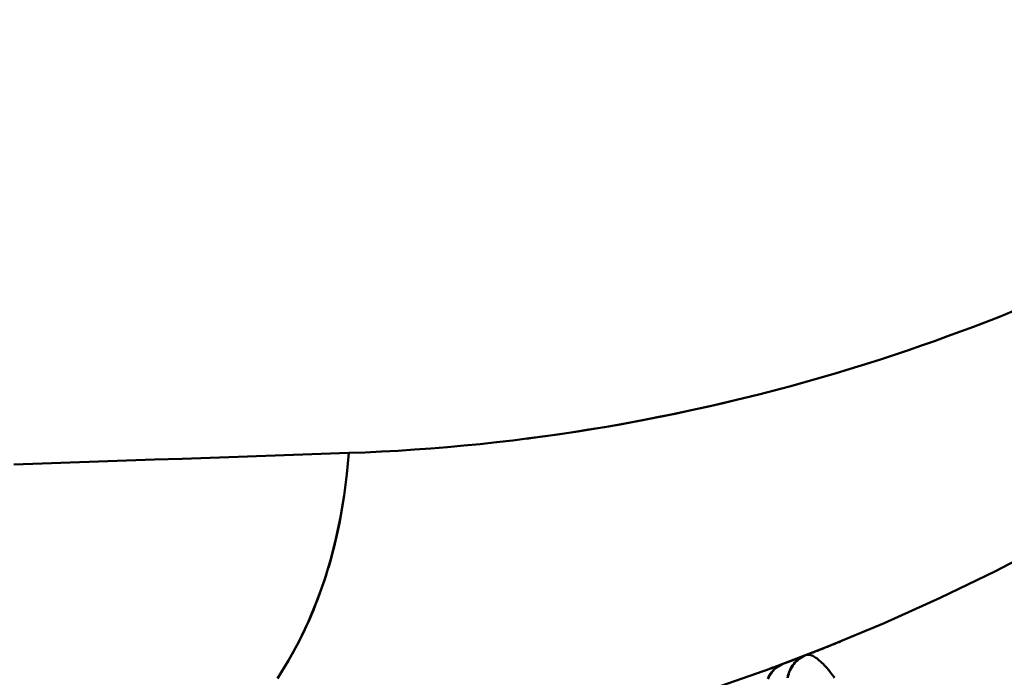
# Model space of a CAD drawing. Extents: x -75 to 4280, y -75 to 3045.
# Drawn here: x 1905 to 1939, y 1338 to 1360 of the extents above; entities that cross this region are included whole.
import ezdxf

# ---------------------------------------------------------------- set-up
doc = ezdxf.new("R2010")
doc.units = 0
doc.header["$LTSCALE"] = 5
doc.header["$MEASUREMENT"] = 0
doc.layers.add('Sichtbar (ISO)', color=7, linetype='CONTINUOUS', lineweight=50)

msp = doc.modelspace()

# ---------------------------------------------------------------- linework, layer by layer
at = {"layer": 'Sichtbar (ISO)', "flags": 128}
for points in [[(1961.5, 1360.231), (1960.091, 1358.541), (1958.635, 1356.901), (1957.136, 1355.314), (1955.594, 1353.779), (1954.012, 1352.297), (1952.392, 1350.869), (1950.735, 1349.496), (1949.045, 1348.179), (1947.321, 1346.919), (1945.568, 1345.715), (1943.786, 1344.569), (1941.977, 1343.481), (1940.143, 1342.45), (1938.285, 1341.477), (1936.405, 1340.562), (1934.505, 1339.705), (1932.587, 1338.906), (1930.651, 1338.166), (1928.701, 1337.485)], [(1938.86, 1350.303), (1938.422, 1350.128), (1937.984, 1349.956), (1937.544, 1349.787), (1937.104, 1349.622), (1936.662, 1349.46), (1936.22, 1349.301), (1935.777, 1349.145), (1935.333, 1348.993), (1934.889, 1348.844)], [(1922.34, 1345.978), (1922.873, 1346.049), (1923.404, 1346.123), (1923.935, 1346.202), (1924.466, 1346.286), (1924.995, 1346.373), (1925.524, 1346.465), (1926.052, 1346.562), (1926.58, 1346.662), (1927.106, 1346.767), (1927.632, 1346.876), (1928.157, 1346.99), (1928.681, 1347.107), (1929.204, 1347.229), (1929.726, 1347.355), (1930.247, 1347.485), (1930.767, 1347.619), (1931.286, 1347.758), (1931.804, 1347.901), (1932.321, 1348.048), (1932.837, 1348.199), (1933.352, 1348.354), (1933.865, 1348.513), (1934.378, 1348.676), (1934.889, 1348.843)], [(1929.578, 1347.319), (1929.034, 1347.19), (1928.489, 1347.064), (1927.943, 1346.944), (1927.396, 1346.828), (1926.848, 1346.716), (1926.299, 1346.609), (1925.75, 1346.507), (1925.199, 1346.409), (1924.648, 1346.316), (1924.096, 1346.228), (1923.543, 1346.145), (1922.989, 1346.066), (1922.435, 1345.991), (1921.88, 1345.922), (1921.325, 1345.857), (1920.769, 1345.797), (1920.212, 1345.742), (1919.654, 1345.692), (1919.096, 1345.646), (1918.538, 1345.606), (1917.979, 1345.57), (1917.42, 1345.539), (1916.86, 1345.513), (1916.3, 1345.492)], [(1904.915, 1345.095), (1905.875, 1345.13), (1906.832, 1345.164), (1907.788, 1345.198), (1908.741, 1345.231), (1909.693, 1345.265), (1910.642, 1345.298), (1911.59, 1345.331), (1912.536, 1345.364), (1913.48, 1345.396), (1914.422, 1345.428), (1915.362, 1345.46), (1916.3, 1345.492)], [(1916.3, 1345.492), (1915.362, 1345.46), (1914.422, 1345.428), (1913.48, 1345.396), (1912.536, 1345.364), (1911.591, 1345.331), (1910.643, 1345.298), (1909.693, 1345.265), (1908.742, 1345.231), (1907.788, 1345.198), (1906.833, 1345.164), (1905.875, 1345.13), (1904.916, 1345.095)], [(1916.3, 1345.492), (1916.238, 1344.771), (1916.146, 1344.042), (1916.022, 1343.309), (1915.867, 1342.576), (1915.68, 1341.848), (1915.46, 1341.13), (1915.208, 1340.424), (1914.923, 1339.736), (1914.604, 1339.07), (1914.254, 1338.431), (1913.875, 1337.822)], [(1914.401, 1338.688), (1914.496, 1338.864), (1914.59, 1339.042), (1914.681, 1339.222), (1914.769, 1339.403), (1914.855, 1339.587), (1914.939, 1339.772), (1915.021, 1339.96), (1915.1, 1340.148), (1915.176, 1340.338), (1915.25, 1340.53), (1915.322, 1340.722), (1915.391, 1340.916), (1915.458, 1341.111), (1915.522, 1341.307), (1915.583, 1341.504), (1915.642, 1341.702), (1915.699, 1341.9), (1915.753, 1342.099), (1915.804, 1342.299), (1915.853, 1342.499), (1915.9, 1342.699), (1915.944, 1342.9), (1915.986, 1343.101), (1916.025, 1343.301)], [(1931.84, 1338.613), (1931.889, 1338.632), (1931.938, 1338.651), (1931.988, 1338.67), (1932.037, 1338.689), (1932.086, 1338.708), (1932.136, 1338.728), (1932.185, 1338.747), (1932.234, 1338.766), (1932.283, 1338.786), (1932.333, 1338.805), (1932.382, 1338.824), (1932.431, 1338.844), (1932.48, 1338.863), (1932.529, 1338.883), (1932.578, 1338.903), (1932.628, 1338.922), (1932.677, 1338.942), (1932.726, 1338.962), (1932.775, 1338.981), (1932.824, 1339.001), (1932.873, 1339.021), (1932.922, 1339.041), (1932.971, 1339.061), (1933.02, 1339.081)], [(1931.84, 1338.613), (1931.781, 1338.588), (1931.723, 1338.559), (1931.668, 1338.526), (1931.615, 1338.49), (1931.564, 1338.45), (1931.516, 1338.408), (1931.471, 1338.362), (1931.429, 1338.313), (1931.39, 1338.261), (1931.355, 1338.207), (1931.323, 1338.151), (1931.295, 1338.093), (1931.271, 1338.033), (1931.25, 1337.972), (1931.234, 1337.91), (1931.221, 1337.846)], [(1931.229, 1337.844), (1931.241, 1337.907), (1931.258, 1337.97), (1931.278, 1338.031), (1931.302, 1338.091), (1931.33, 1338.149), (1931.361, 1338.205), (1931.395, 1338.259), (1931.433, 1338.311), (1931.474, 1338.36), (1931.518, 1338.407), (1931.565, 1338.45), (1931.615, 1338.49), (1931.668, 1338.526), (1931.723, 1338.559), (1931.781, 1338.588), (1931.84, 1338.613)], [(1932.758, 1337.928), (1932.708, 1337.992), (1932.659, 1338.054), (1932.61, 1338.112), (1932.563, 1338.167), (1932.517, 1338.219), (1932.471, 1338.269), (1932.427, 1338.315), (1932.383, 1338.357), (1932.341, 1338.397), (1932.3, 1338.434), (1932.26, 1338.467), (1932.221, 1338.498), (1932.183, 1338.525), (1932.146, 1338.549), (1932.11, 1338.569), (1932.075, 1338.587), (1932.042, 1338.601), (1932.01, 1338.613), (1931.978, 1338.621), (1931.948, 1338.625), (1931.919, 1338.627), (1931.892, 1338.625), (1931.865, 1338.621), (1931.84, 1338.613)], [(1931.097, 1338.331), (1931.037, 1338.306), (1930.979, 1338.278), (1930.923, 1338.245), (1930.869, 1338.209), (1930.818, 1338.17), (1930.769, 1338.127), (1930.723, 1338.081), (1930.681, 1338.033), (1930.641, 1337.981), (1930.605, 1337.927), (1930.573, 1337.871), (1930.544, 1337.813)], [(1930.551, 1337.81), (1930.579, 1337.868), (1930.611, 1337.925), (1930.646, 1337.979), (1930.684, 1338.031), (1930.726, 1338.08), (1930.77, 1338.127), (1930.818, 1338.17), (1930.869, 1338.209), (1930.923, 1338.245), (1930.979, 1338.278), (1931.037, 1338.306), (1931.097, 1338.331)], [(1930.629, 1338.158), (1930.659, 1338.169), (1930.689, 1338.18), (1930.717, 1338.19), (1930.744, 1338.2), (1930.77, 1338.21), (1930.796, 1338.219), (1930.82, 1338.228), (1930.844, 1338.237), (1930.866, 1338.245), (1930.888, 1338.253), (1930.909, 1338.261), (1930.928, 1338.268), (1930.947, 1338.275), (1930.966, 1338.282), (1930.983, 1338.288), (1930.999, 1338.294), (1931.014, 1338.3), (1931.029, 1338.305), (1931.042, 1338.31), (1931.055, 1338.315), (1931.067, 1338.319), (1931.078, 1338.324), (1931.088, 1338.327), (1931.097, 1338.331)], [(1932.761, 1337.92), (1932.813, 1337.852)], [(1932.82, 1337.847), (1932.774, 1337.907)]]:
    msp.add_lwpolyline(points, dxfattribs=at)
at = {"layer": 'Sichtbar (ISO)'}
msp.add_ellipse((701.762, 4651.711), major_axis=(1229.205, -3313.429), ratio=0.141733, start_param=0.000276, end_param=0.001862, dxfattribs=at)

doc.saveas('drawing.dxf')
